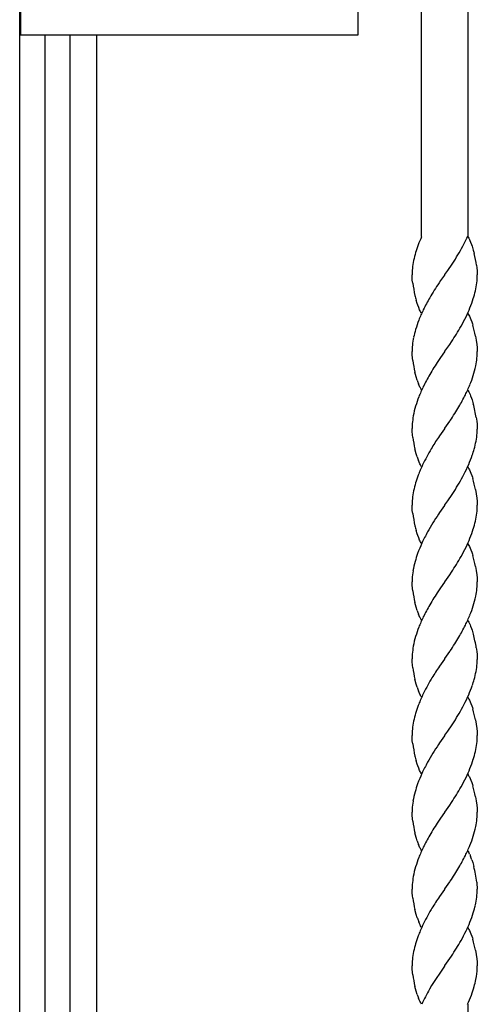
# Model space of a CAD drawing. Units: millimetres. Extents: x 0 to 8410, y 0 to 5940.
# Drawn here: x 5050 to 5169, y 4130 to 4386 of the extents above; entities that cross this region are included whole.
import ezdxf

# ---------------------------------------------------------------- set-up
doc = ezdxf.new("R2010")
doc.units = ezdxf.units.MM
doc.layers.add('YKK_13', color=4, linetype='Continuous', lineweight=30)

msp = doc.modelspace()

# ---------------------------------------------------------------- linework, layer by layer
at = {"layer": 'YKK_13', "linetype": 'Continuous'}
for p, q in [((5050.02, 3745), (5050.02, 4622.44)), ((5154.7, 4330.02), (5154.7, 4525)), ((5166.7, 4525), (5166.7, 4329.91)), ((5050.2, 4507.5), (5050.2, 4382.5)), ((5138.2, 4382.5), (5138.2, 4507.5)), ((5050.2, 4382.5), (5138.2, 4382.5)), ((5056.55, 4382.5), (5056.55, 3745.02)), ((5063.15, 3745.02), (5063.15, 4382.5)), ((5070.02, 4382.5), (5070.02, 3745)), ((5166.71, 4330.01), (5166.84, 4329.8)), ((5166.84, 4329.8), (5166.97, 4329.58)), ((5166.97, 4329.58), (5167.16, 4329.22)), ((5167.16, 4329.22), (5167.28, 4328.96)), ((5167.28, 4328.96), (5167.47, 4328.53)), ((5167.47, 4328.53), (5167.7, 4327.93)), ((5167.7, 4327.93), (5167.86, 4327.44)), ((5167.86, 4327.44), (5168.17, 4326.42)), ((5168.17, 4326.42), (5168.31, 4325.89)), ((5168.31, 4325.89), (5168.36, 4325.71)), ((5168.36, 4325.71), (5168.4, 4325.53)), ((5161.5, 4321.13), (5162.65, 4322.81)), ((5162.65, 4322.81), (5163.15, 4323.58)), ((5168.99, 4322.5), (5169.08, 4321.84)), ((5169.08, 4321.84), (5169.16, 4321.07)), ((5152.24, 4319.23), (5152.21, 4320.01)), ((5152.28, 4318.65), (5152.24, 4319.23)), ((5160.65, 4319.93), (5159.66, 4318.52)), ((5160.71, 4320.01), (5160.65, 4319.93)), ((5160.71, 4320.01), (5160.76, 4320.09)), ((5160.76, 4320.09), (5161.5, 4321.13)), ((5169.16, 4321.07), (5169.18, 4320.78)), ((5169.18, 4320.78), (5169.21, 4320.01)), ((5152.38, 4317.85), (5152.28, 4318.65)), ((5159.66, 4318.52), (5159.24, 4317.9)), ((5153.55, 4312.57), (5153.29, 4313.42)), ((5153.72, 4312.09), (5153.55, 4312.57)), ((5153.95, 4311.48), (5153.72, 4312.09)), ((5154.19, 4310.92), (5153.95, 4311.48)), ((5154.32, 4310.67), (5154.19, 4310.92)), ((5154.44, 4310.43), (5154.32, 4310.67)), ((5154.57, 4310.21), (5154.44, 4310.43)), ((5154.71, 4310.01), (5154.57, 4310.21)), ((5166.71, 4310.01), (5166.84, 4309.81)), ((5166.84, 4309.81), (5167.03, 4309.47)), ((5167.03, 4309.47), (5167.16, 4309.22)), ((5167.16, 4309.22), (5167.35, 4308.82)), ((5167.35, 4308.82), (5167.53, 4308.39)), ((5167.53, 4308.39), (5167.75, 4307.77)), ((5167.75, 4307.77), (5167.92, 4307.28)), ((5167.92, 4307.28), (5168.02, 4306.94)), ((5168.72, 4304.08), (5168.91, 4303.01)), ((5160.76, 4300.09), (5162.03, 4301.9)), ((5162.03, 4301.9), (5162.49, 4302.57)), ((5168.91, 4303.01), (5169.08, 4301.84)), ((5169.08, 4301.84), (5169.16, 4301.07)), ((5169.16, 4301.07), (5169.18, 4300.78)), ((5152.22, 4299.51), (5152.21, 4300.01)), ((5152.24, 4299.23), (5152.22, 4299.51)), ((5152.32, 4298.34), (5152.24, 4299.23)), ((5159.66, 4298.52), (5159.08, 4297.68)), ((5160.65, 4299.93), (5159.66, 4298.52)), ((5160.71, 4300.01), (5160.65, 4299.93)), ((5160.71, 4300.01), (5160.76, 4300.09)), ((5169.18, 4300.78), (5169.21, 4300.01)), ((5152.4, 4297.68), (5152.32, 4298.34)), ((5153.29, 4293.42), (5152.97, 4294.66)), ((5153.55, 4292.57), (5153.29, 4293.42)), ((5154.07, 4291.19), (5153.89, 4291.63)), ((5154.25, 4290.79), (5154.07, 4291.19)), ((5154.38, 4290.55), (5154.25, 4290.79)), ((5154.57, 4290.21), (5154.38, 4290.55)), ((5154.71, 4290.01), (5154.57, 4290.21)), ((5166.71, 4290.01), (5166.84, 4289.8)), ((5166.84, 4289.8), (5166.97, 4289.58)), ((5166.97, 4289.58), (5167.16, 4289.22)), ((5167.16, 4289.22), (5167.35, 4288.82)), ((5167.35, 4288.82), (5167.47, 4288.53)), ((5167.47, 4288.53), (5167.7, 4287.93)), ((5167.7, 4287.93), (5167.86, 4287.44)), ((5167.86, 4287.44), (5168.17, 4286.42)), ((5160.76, 4280.09), (5162.03, 4281.9)), ((5162.03, 4281.9), (5162.18, 4282.11)), ((5168.94, 4282.84), (5168.99, 4282.5)), ((5168.99, 4282.5), (5169.08, 4281.84)), ((5169.08, 4281.84), (5169.15, 4281.21)), ((5169.15, 4281.21), (5169.18, 4280.78)), ((5169.18, 4280.78), (5169.21, 4280.01)), ((5152.22, 4279.51), (5152.21, 4280.01)), ((5152.24, 4279.24), (5152.22, 4279.51)), ((5152.32, 4278.34), (5152.24, 4279.24)), ((5152.4, 4277.68), (5152.32, 4278.34)), ((5159.38, 4278.12), (5159.08, 4277.68)), ((5160.65, 4279.93), (5159.38, 4278.12)), ((5160.71, 4280.01), (5160.65, 4279.93)), ((5160.71, 4280.01), (5160.76, 4280.09)), ((5153.29, 4273.42), (5152.97, 4274.66)), ((5153.55, 4272.57), (5153.29, 4273.42)), ((5154.07, 4271.2), (5153.89, 4271.63)), ((5154.25, 4270.8), (5154.07, 4271.2)), ((5154.38, 4270.55), (5154.25, 4270.8)), ((5154.57, 4270.21), (5154.38, 4270.55)), ((5154.71, 4270.01), (5154.57, 4270.21)), ((5166.71, 4270.01), (5166.84, 4269.8)), ((5166.84, 4269.8), (5167.03, 4269.47)), ((5167.03, 4269.47), (5167.16, 4269.22)), ((5167.16, 4269.22), (5167.35, 4268.82)), ((5167.35, 4268.82), (5167.53, 4268.39)), ((5167.53, 4268.39), (5167.75, 4267.77)), ((5167.75, 4267.77), (5167.92, 4267.28)), ((5167.92, 4267.28), (5168.02, 4266.94)), ((5161.5, 4261.13), (5162.65, 4262.81)), ((5162.65, 4262.81), (5163.15, 4263.58)), ((5168.72, 4264.08), (5168.91, 4263.01)), ((5168.91, 4263.01), (5169.08, 4261.84)), ((5160.71, 4260.01), (5160.76, 4260.09)), ((5160.76, 4260.09), (5161.5, 4261.13)), ((5169.08, 4261.84), (5169.16, 4261.06)), ((5169.16, 4261.06), (5169.18, 4260.78)), ((5169.18, 4260.78), (5169.21, 4260.01)), ((5152.24, 4259.23), (5152.21, 4260.01)), ((5152.28, 4258.65), (5152.24, 4259.23)), ((5152.38, 4257.85), (5152.28, 4258.65)), ((5159.38, 4258.12), (5159.08, 4257.68)), ((5160.65, 4259.93), (5159.38, 4258.12)), ((5160.71, 4260.01), (5160.65, 4259.93)), ((5153.55, 4252.57), (5153.29, 4253.42)), ((5153.72, 4252.09), (5153.55, 4252.57)), ((5153.95, 4251.48), (5153.72, 4252.09)), ((5154.19, 4250.92), (5153.95, 4251.48)), ((5154.32, 4250.67), (5154.19, 4250.92)), ((5154.44, 4250.43), (5154.32, 4250.67)), ((5154.57, 4250.21), (5154.44, 4250.43)), ((5154.71, 4250.01), (5154.57, 4250.21)), ((5166.71, 4250.01), (5166.84, 4249.81)), ((5166.84, 4249.81), (5167.03, 4249.47)), ((5167.03, 4249.47), (5167.16, 4249.22)), ((5167.16, 4249.22), (5167.35, 4248.82)), ((5167.35, 4248.82), (5167.53, 4248.39)), ((5167.53, 4248.39), (5167.75, 4247.77)), ((5167.75, 4247.77), (5167.92, 4247.28)), ((5167.92, 4247.28), (5168.02, 4246.94)), ((5162.03, 4241.9), (5162.49, 4242.57)), ((5168.72, 4244.08), (5168.91, 4243.01)), ((5168.91, 4243.01), (5169.08, 4241.84)), ((5152.23, 4240.83), (5152.21, 4240.01)), ((5152.22, 4239.51), (5152.21, 4240.01)), ((5152.24, 4239.23), (5152.22, 4239.51)), ((5160.65, 4239.93), (5159.66, 4238.52)), ((5160.71, 4240.01), (5160.65, 4239.93)), ((5160.71, 4240.01), (5160.76, 4240.09)), ((5160.76, 4240.09), (5162.03, 4241.9)), ((5169.08, 4241.84), (5169.16, 4241.07)), ((5169.16, 4241.07), (5169.18, 4240.78)), ((5169.18, 4240.78), (5169.21, 4240.01)), ((5152.32, 4238.34), (5152.24, 4239.23)), ((5152.4, 4237.68), (5152.32, 4238.34)), ((5159.66, 4238.52), (5159.08, 4237.68)), ((5153.29, 4233.42), (5152.97, 4234.66)), ((5153.55, 4232.57), (5153.29, 4233.42)), ((5154.07, 4231.19), (5153.89, 4231.63)), ((5154.25, 4230.79), (5154.07, 4231.19)), ((5154.38, 4230.55), (5154.25, 4230.79)), ((5154.57, 4230.21), (5154.38, 4230.55)), ((5154.71, 4230.01), (5154.57, 4230.21)), ((5166.71, 4230.01), (5166.84, 4229.8)), ((5166.84, 4229.8), (5166.97, 4229.58)), ((5166.97, 4229.58), (5167.16, 4229.22)), ((5167.16, 4229.22), (5167.35, 4228.82)), ((5167.35, 4228.82), (5167.47, 4228.53)), ((5167.47, 4228.53), (5167.7, 4227.93)), ((5167.7, 4227.93), (5167.86, 4227.44)), ((5167.86, 4227.44), (5168.17, 4226.42)), ((5160.76, 4220.09), (5162.03, 4221.9)), ((5162.03, 4221.9), (5162.18, 4222.11)), ((5168.94, 4222.84), (5168.99, 4222.5)), ((5168.99, 4222.5), (5169.08, 4221.84)), ((5169.08, 4221.84), (5169.15, 4221.21)), ((5152.22, 4219.51), (5152.21, 4220.01)), ((5152.24, 4219.23), (5152.22, 4219.51)), ((5152.32, 4218.34), (5152.24, 4219.23)), ((5160.65, 4219.93), (5159.38, 4218.12)), ((5160.71, 4220.01), (5160.65, 4219.93)), ((5160.71, 4220.01), (5160.76, 4220.09)), ((5169.15, 4221.21), (5169.18, 4220.78)), ((5169.18, 4220.78), (5169.21, 4220.01)), ((5152.4, 4217.68), (5152.32, 4218.34)), ((5159.38, 4218.12), (5159.08, 4217.68)), ((5153.29, 4213.42), (5152.97, 4214.66)), ((5153.55, 4212.57), (5153.29, 4213.42)), ((5154.07, 4211.2), (5153.89, 4211.63)), ((5154.25, 4210.79), (5154.07, 4211.2)), ((5154.38, 4210.55), (5154.25, 4210.79)), ((5154.57, 4210.21), (5154.38, 4210.55)), ((5154.71, 4210.01), (5154.57, 4210.21)), ((5166.71, 4210.01), (5166.84, 4209.8)), ((5166.84, 4209.8), (5167.03, 4209.47)), ((5167.03, 4209.47), (5167.16, 4209.22)), ((5167.16, 4209.22), (5167.35, 4208.82)), ((5167.35, 4208.82), (5167.53, 4208.39)), ((5167.53, 4208.39), (5167.75, 4207.77)), ((5167.75, 4207.77), (5167.92, 4207.28)), ((5167.92, 4207.28), (5168.02, 4206.94)), ((5168.72, 4204.08), (5168.91, 4203.01)), ((5160.76, 4200.09), (5161.5, 4201.13)), ((5161.5, 4201.13), (5162.65, 4202.81)), ((5162.65, 4202.81), (5163.15, 4203.58)), ((5168.91, 4203.01), (5169.08, 4201.84)), ((5169.08, 4201.84), (5169.16, 4201.06)), ((5169.16, 4201.06), (5169.18, 4200.78)), ((5152.24, 4199.23), (5152.21, 4200.01)), ((5152.28, 4198.65), (5152.24, 4199.23)), ((5152.38, 4197.85), (5152.28, 4198.65)), ((5160.65, 4199.92), (5159.38, 4198.11)), ((5160.71, 4200.01), (5160.65, 4199.92)), ((5160.71, 4200.01), (5160.76, 4200.09)), ((5169.18, 4200.78), (5169.21, 4200.01)), ((5159.38, 4198.11), (5159.08, 4197.68)), ((5153.55, 4192.57), (5153.29, 4193.42)), ((5153.72, 4192.09), (5153.55, 4192.57)), ((5153.95, 4191.48), (5153.72, 4192.09)), ((5154.19, 4190.92), (5153.95, 4191.48)), ((5154.32, 4190.67), (5154.19, 4190.92)), ((5154.44, 4190.43), (5154.32, 4190.67)), ((5154.57, 4190.21), (5154.44, 4190.43)), ((5154.71, 4190.01), (5154.57, 4190.21)), ((5166.71, 4190.01), (5166.84, 4189.8)), ((5166.84, 4189.8), (5167.03, 4189.47)), ((5167.03, 4189.47), (5167.16, 4189.22)), ((5167.16, 4189.22), (5167.35, 4188.82)), ((5167.35, 4188.82), (5167.53, 4188.39)), ((5167.53, 4188.39), (5167.75, 4187.77)), ((5167.75, 4187.77), (5167.92, 4187.28)), ((5167.92, 4187.28), (5168.02, 4186.94)), ((5168.72, 4184.08), (5168.91, 4183.01)), ((5152.23, 4180.83), (5152.21, 4180.01)), ((5160.76, 4180.09), (5162.03, 4181.9)), ((5162.03, 4181.9), (5162.49, 4182.57)), ((5168.91, 4183.01), (5169.08, 4181.84)), ((5169.08, 4181.84), (5169.16, 4181.07)), ((5169.16, 4181.07), (5169.18, 4180.78)), ((5169.18, 4180.78), (5169.21, 4180.01)), ((5152.22, 4179.51), (5152.21, 4180.01)), ((5152.24, 4179.23), (5152.22, 4179.51)), ((5152.32, 4178.34), (5152.24, 4179.23)), ((5152.4, 4177.68), (5152.32, 4178.34)), ((5159.66, 4178.52), (5159.08, 4177.68)), ((5160.65, 4179.93), (5159.66, 4178.52)), ((5160.71, 4180.01), (5160.65, 4179.93)), ((5160.71, 4180.01), (5160.76, 4180.09)), ((5153.29, 4173.42), (5152.97, 4174.66)), ((5153.55, 4172.57), (5153.29, 4173.42)), ((5154.07, 4171.19), (5153.89, 4171.63)), ((5154.25, 4170.79), (5154.07, 4171.19)), ((5154.38, 4170.55), (5154.25, 4170.79)), ((5154.57, 4170.21), (5154.38, 4170.55)), ((5154.71, 4170.01), (5154.57, 4170.21)), ((5166.71, 4170.01), (5166.84, 4169.8)), ((5166.84, 4169.8), (5166.97, 4169.58)), ((5167.22, 4169.09), (5167.47, 4168.53)), ((5167.81, 4167.61), (5168.02, 4166.94)), ((5168.02, 4166.94), (5168.31, 4165.89)), ((5152.26, 4158.95), (5152.21, 4160.01)), ((5160.71, 4160.01), (5160.65, 4159.93)), ((5160.71, 4160.01), (5160.76, 4160.09)), ((5160.76, 4160.09), (5162.03, 4161.9)), ((5162.03, 4161.9), (5162.18, 4162.11)), ((5169.08, 4161.83), (5169.1, 4161.67)), ((5169.1, 4161.67), (5169.21, 4160)), ((5152.32, 4158.34), (5152.26, 4158.95)), ((5152.4, 4157.68), (5152.32, 4158.34)), ((5159.38, 4158.12), (5159.08, 4157.68)), ((5160.65, 4159.93), (5159.38, 4158.12)), ((5153.29, 4153.42), (5152.97, 4154.66)), ((5153.55, 4152.57), (5153.29, 4153.42)), ((5153.6, 4152.41), (5153.55, 4152.57)), ((5154.13, 4151.06), (5153.95, 4151.48)), ((5154.32, 4150.67), (5154.13, 4151.06)), ((5154.44, 4150.43), (5154.32, 4150.67)), ((5154.57, 4150.21), (5154.44, 4150.43)), ((5154.71, 4150.01), (5154.57, 4150.21)), ((5166.71, 4150.01), (5166.84, 4149.8)), ((5166.84, 4149.8), (5167.03, 4149.46)), ((5167.03, 4149.46), (5167.16, 4149.22)), ((5167.16, 4149.22), (5167.35, 4148.82)), ((5167.35, 4148.82), (5167.53, 4148.39)), ((5167.53, 4148.39), (5167.75, 4147.77)), ((5167.75, 4147.77), (5167.92, 4147.28)), ((5167.92, 4147.28), (5168.02, 4146.94)), ((5162.03, 4141.9), (5162.49, 4142.57)), ((5168.72, 4144.08), (5168.91, 4143.01)), ((5168.91, 4143.01), (5169.08, 4141.83)), ((5152.22, 4139.51), (5152.21, 4140)), ((5152.24, 4139.23), (5152.22, 4139.51)), ((5160.64, 4139.9), (5157.32, 4134.92)), ((5160.71, 4140), (5160.64, 4139.9)), ((5160.71, 4140), (5160.76, 4140.09)), ((5160.76, 4140.09), (5162.03, 4141.9)), ((5169.08, 4141.83), (5169.16, 4141.06)), ((5169.16, 4141.06), (5169.18, 4140.78)), ((5169.18, 4140.78), (5169.21, 4140)), ((5169.19, 4139.37), (5169.21, 4140)), ((5152.32, 4138.33), (5152.24, 4139.23)), ((5152.4, 4137.68), (5152.32, 4138.33)), ((5153.29, 4133.42), (5152.97, 4134.66)), ((5157.32, 4134.92), (5156.75, 4133.94)), ((5153.55, 4132.57), (5153.29, 4133.42)), ((5166.95, 4130.59), (5167.45, 4131.8)), ((5167.45, 4131.8), (5167.68, 4132.41)), ((5154.07, 4131.19), (5153.89, 4131.62)), ((5154.25, 4130.79), (5154.07, 4131.19)), ((5154.38, 4130.55), (5154.25, 4130.79)), ((5154.57, 4130.21), (5154.38, 4130.55)), ((5154.71, 4130), (5154.57, 4130.21)), ((5166.69, 4130), (5166.95, 4130.59)), ((5166.7, 4130.03), (5166.7, 4079.16))]:
    msp.add_line(p, q, dxfattribs=at)
for centre, radius, start, end in [((5222.25, 4300.42), 73.72, 156.4161, 158.1897), ((5101.11, 4360.29), 72.23, 333.4688, 335.2438), ((5203.97, 4309.77), 53.3, 160.211, 162.5027), ((5108.96, 4358), 64.2, 327.5774, 332.1604), ((5204.36, 4311.78), 53.12, 164.7001, 166.9919), ((5130.84, 4316.67), 38.6, 8.6908, 13.2738), ((5193.5, 4318.75), 41.31, 175.9571, 178.2488), ((5178.38, 4318.71), 26.25, 168.9685, 173.5516), ((5143.28, 4320.59), 25.94, 354.1287, 358.7117), ((5192.53, 4323.64), 40.57, 188.2045, 192.7875), ((5254.51, 4255.22), 114.05, 146.657, 148.9488), ((5143.03, 4321.43), 26.28, 347.7889, 352.372), ((5184.25, 4322.15), 32.17, 193.4628, 195.7546), ((5234.46, 4270.81), 88.88, 150.8978, 153.1895), ((5117.07, 4328.71), 53.22, 343.7406, 346.0324), ((5109.42, 4335.72), 62.78, 334.9229, 337.2147), ((5107.61, 4334.26), 63.91, 339.051, 341.3428), ((5221.79, 4280.17), 73.4, 155.2493, 157.5411), ((5103.64, 4340.16), 69.91, 331.3451, 333.6369), ((5214.04, 4286.17), 63.99, 159.8493, 162.1411), ((5062.25, 4367.02), 119.17, 327.2616, 329.5533), ((5132.64, 4296.76), 36.82, 11.471, 16.054), ((5178.38, 4298.71), 26.25, 168.9685, 173.5516), ((5204.36, 4291.78), 53.12, 164.7001, 166.9919), ((5193.5, 4298.75), 41.31, 175.9571, 178.2488), ((5127.79, 4301.27), 41.43, 355.9658, 358.2576), ((5190.42, 4303.28), 38.43, 188.3694, 192.9524), ((5248.81, 4238.9), 107.26, 146.7737, 149.0655), ((5137.62, 4303.09), 31.92, 343.0952, 347.6782), ((5143.1, 4301.3), 26.19, 348.9478, 353.5308), ((5234.59, 4250.81), 88.99, 150.9355, 153.2273), ((5107.61, 4314.26), 63.91, 339.051, 341.3428), ((5177.22, 4300.55), 24.98, 198.6314, 200.9232), ((5221.79, 4260.17), 73.4, 155.2493, 157.5411), ((5100.08, 4320.03), 73.06, 334.6398, 336.9315), ((5087.89, 4329.03), 87.97, 330.4536, 332.7453), ((5183.75, 4277.05), 31.85, 164.0705, 168.6536), ((5213.92, 4266.16), 63.88, 159.8128, 162.1046), ((5123.76, 4275.03), 45.85, 9.8076, 14.3906), ((5178.26, 4278.86), 26.11, 170.1682, 174.7513), ((5074.93, 4339.97), 104.69, 326.447, 328.7387), ((5183.23, 4279.44), 31.03, 176.6604, 178.9522), ((5143.16, 4281.16), 26.11, 350.1682, 354.7513), ((5138.19, 4280.57), 31.03, 356.6604, 358.9522), ((5190.42, 4283.28), 38.43, 188.3694, 192.9524), ((5233, 4228.55), 88.75, 146.3885, 148.6803), ((5117.02, 4287.73), 53.02, 345.7026, 347.9943), ((5207.99, 4244.9), 58.89, 149.6253, 154.2083), ((5108.19, 4294.92), 63.6, 337.5546, 339.8464), ((5127.4, 4286.57), 42.7, 341.4801, 343.7718), ((5177.34, 4280.55), 25.09, 198.5348, 200.8266), ((5222.25, 4240.42), 73.72, 155.8979, 158.1897), ((5101.11, 4300.29), 72.23, 333.4688, 335.7606), ((5203.97, 4249.77), 53.3, 160.211, 162.5027), ((5108.96, 4298), 64.2, 327.5774, 332.1604), ((5204.36, 4251.78), 53.12, 164.7001, 166.9919), ((5132.7, 4256.76), 36.76, 11.4942, 16.0772), ((5178.38, 4258.71), 26.25, 168.9685, 173.5516), ((5193.5, 4258.75), 41.31, 175.9571, 178.2488), ((5192.53, 4263.64), 40.57, 188.2045, 192.7875), ((5215.58, 4219.86), 67.98, 146.2025, 150.7855), ((5143.03, 4261.43), 26.28, 347.7889, 352.372), ((5143.28, 4260.59), 25.94, 354.1287, 358.7117), ((5117.07, 4268.71), 53.22, 343.7406, 346.0324), ((5184.25, 4262.15), 32.17, 193.4628, 195.7546), ((5227.88, 4215.19), 81.03, 152.1468, 154.4385), ((5107.61, 4274.26), 63.91, 339.051, 341.3428), ((5222.59, 4220.72), 73.92, 156.5399, 158.8316), ((5109.42, 4275.72), 62.78, 334.9229, 337.2147), ((5204.08, 4230.1), 53.31, 161.048, 163.3398), ((5103.64, 4280.16), 69.91, 331.3451, 333.6369), ((5183.72, 4237.2), 31.78, 165.0831, 169.6661), ((5062.25, 4307.02), 119.17, 327.2616, 329.5533), ((5132.7, 4236.76), 36.76, 11.4942, 16.0772), ((5178.21, 4239.03), 26.04, 171.4503, 176.0334), ((5127.79, 4241.27), 41.43, 355.9658, 358.2576), ((5190.42, 4243.28), 38.43, 188.3694, 192.9524), ((5248.81, 4178.9), 107.26, 146.7737, 149.0655), ((5143.1, 4241.3), 26.19, 348.9478, 353.5308), ((5137.62, 4243.09), 31.92, 343.0952, 347.6782), ((5177.22, 4240.55), 24.98, 198.6314, 200.9232), ((5234.59, 4190.81), 88.99, 150.9355, 153.2273), ((5107.61, 4254.26), 63.91, 339.051, 341.3428), ((5221.79, 4200.17), 73.4, 155.2493, 157.5411), ((5100.08, 4260.03), 73.06, 334.6398, 336.9315), ((5213.92, 4206.16), 63.88, 159.8128, 162.1046), ((5087.89, 4269.03), 87.97, 330.4536, 332.7453), ((5183.75, 4217.05), 31.85, 164.0705, 168.6536), ((5074.93, 4279.97), 104.69, 326.447, 328.7387), ((5123.83, 4215.03), 45.79, 9.824, 14.407), ((5178.32, 4218.86), 26.17, 170.1862, 174.7692), ((5183.1, 4219.44), 30.9, 176.6515, 178.9433), ((5138.19, 4220.57), 31.03, 356.6604, 358.9522), ((5190.42, 4223.28), 38.43, 188.3694, 192.9524), ((5233.12, 4168.54), 88.86, 146.4318, 148.7235), ((5117.02, 4227.73), 53.02, 345.7026, 347.9943), ((5143.16, 4221.16), 26.11, 350.1682, 354.7513), ((5207.92, 4184.9), 58.84, 149.5966, 154.1796), ((5127.4, 4226.57), 42.7, 341.4801, 343.7718), ((5177.34, 4220.55), 25.09, 198.5348, 200.8266), ((5108.06, 4234.91), 63.72, 337.5955, 339.8872), ((5222.25, 4180.42), 73.72, 155.8979, 158.1897), ((5101.23, 4240.28), 72.12, 333.4262, 335.718), ((5203.97, 4189.77), 53.3, 160.211, 162.5027), ((5108.96, 4238), 64.2, 327.5774, 332.1604), ((5132.64, 4196.75), 36.82, 11.471, 16.054), ((5178.38, 4198.71), 26.25, 168.9685, 173.5516), ((5204.36, 4191.78), 53.12, 164.7001, 166.9919), ((5193.5, 4198.75), 41.31, 175.9571, 178.2488), ((5143.28, 4200.59), 25.94, 354.1287, 358.7117), ((5192.53, 4203.64), 40.57, 188.2045, 192.7875), ((5215.58, 4159.86), 67.98, 146.2025, 150.7855), ((5143.03, 4201.43), 26.28, 347.7889, 352.372), ((5184.25, 4202.15), 32.17, 193.4628, 195.7546), ((5107.61, 4214.26), 63.91, 339.051, 341.3428), ((5117.07, 4208.71), 53.22, 343.7406, 346.0324), ((5227.88, 4155.19), 81.03, 152.1468, 154.4385), ((5109.42, 4215.72), 62.78, 334.9229, 337.2147), ((5222.59, 4160.72), 73.92, 156.5399, 158.8316), ((5103.64, 4220.16), 69.91, 331.3451, 333.6369), ((5204.08, 4170.1), 53.31, 161.048, 163.3398), ((5062.25, 4247.02), 119.17, 327.2616, 329.5533), ((5132.7, 4176.76), 36.76, 11.4942, 16.0772), ((5183.72, 4177.2), 31.78, 165.0831, 169.6661), ((5178.21, 4179.03), 26.04, 171.4503, 176.0334), ((5143.1, 4181.3), 26.19, 348.9478, 353.5308), ((5127.79, 4181.27), 41.43, 355.9658, 358.2576), ((5190.42, 4183.28), 38.43, 188.3694, 192.9524), ((5248.81, 4118.9), 107.26, 146.7737, 149.0655), ((5137.62, 4183.09), 31.92, 343.0952, 347.6782), ((5234.59, 4130.81), 88.99, 150.9355, 153.2273), ((5107.61, 4194.26), 63.91, 339.051, 341.3428), ((5177.22, 4180.55), 24.98, 198.6314, 200.9232), ((5221.79, 4140.17), 73.4, 155.2493, 157.5411), ((5100.08, 4200.03), 73.06, 334.6398, 336.9315), ((5213.92, 4146.16), 63.88, 159.8128, 162.1046), ((5087.89, 4209.03), 87.97, 330.4536, 332.7453), ((5154.72, 4163), 13.9, 25.9721, 28.2638), ((5144.52, 4159.5), 24.67, 19.1994, 21.4912), ((5183.75, 4157.05), 31.85, 164.0705, 168.6536), ((5074.93, 4219.97), 104.69, 326.447, 328.7387), ((5118.79, 4153.82), 50.97, 11.4043, 13.696), ((5178.32, 4158.86), 26.17, 170.1862, 174.7692), ((5117.3, 4154.82), 52.25, 7.717, 10.0088), ((5183.1, 4159.44), 30.9, 176.6515, 178.9433), ((5143.34, 4160.59), 25.87, 354.12, 358.7031), ((5190.42, 4163.28), 38.43, 188.3694, 192.9524), ((5233.12, 4108.54), 88.86, 146.4318, 148.7235), ((5143.03, 4161.43), 26.28, 347.7889, 352.372), ((5117.07, 4168.71), 53.22, 343.7406, 346.0324), ((5177.02, 4160.53), 24.79, 199.1261, 201.4178), ((5207.92, 4124.9), 58.84, 149.5966, 154.1796), ((5107.61, 4174.26), 63.91, 339.051, 341.3428), ((5222.25, 4120.42), 73.72, 155.8979, 158.1897), ((5109.42, 4175.72), 62.78, 334.9229, 337.2147), ((5203.97, 4129.77), 53.3, 160.211, 162.5027), ((5103.64, 4180.16), 69.91, 331.3451, 333.6369), ((5204.36, 4131.78), 53.12, 164.7001, 166.9919), ((5062.12, 4207.02), 119.28, 327.293, 329.5848), ((5132.64, 4136.75), 36.82, 11.471, 16.054), ((5178.38, 4138.71), 26.25, 168.9685, 173.5516), ((5193.62, 4138.74), 41.43, 175.9658, 178.2576), ((5190.42, 4143.28), 38.43, 188.3694, 192.9524), ((5145.13, 4140.81), 24.11, 349.6989, 356.5723), ((5113.42, 4151.29), 57.45, 340.8174, 343.1091), ((5121, 4146.95), 48.98, 345.3925, 347.6843), ((5177.34, 4140.54), 25.09, 198.5348, 200.8266), ((5204.97, 4106.65), 55.4, 150.4899, 155.0729)]:
    msp.add_arc(centre, radius, start, end, dxfattribs=at)

doc.saveas('drawing.dxf')
